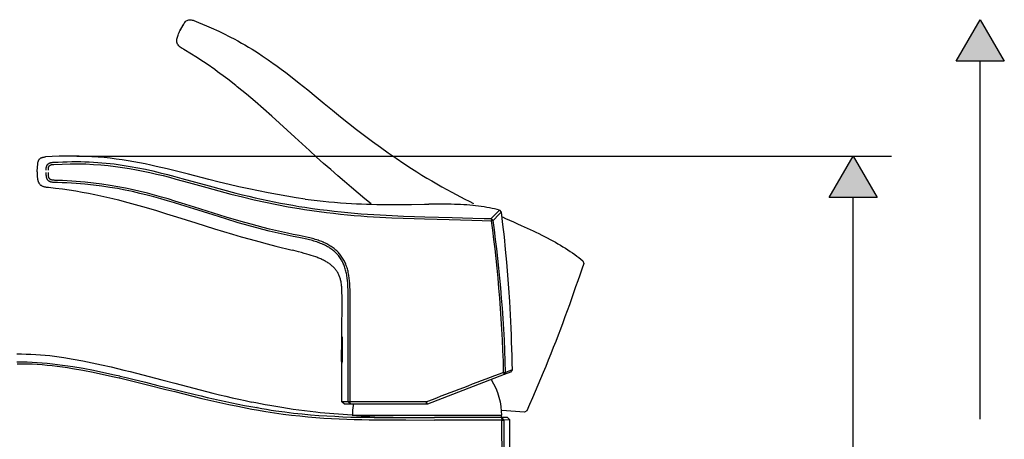
# Model space of a CAD drawing. Extents: x -158 to 281, y -294 to 642.
# Drawn here: x 30 to 278, y 297 to 402 of the extents above; entities that cross this region are included whole.
import ezdxf

# ---------------------------------------------------------------- set-up
doc = ezdxf.new("R2010")
doc.units = 0
doc.linetypes.add('AI9-LType1', pattern=[4.233333, 2.822222, -1.411111])
doc.layers.add('EBENE_1', color=160, linetype='Continuous')

# ---------------------------------------------------------------- blocks, each defined once
blk = doc.blocks.new('AI9-BLK1')
at = {"layer": 'EBENE_1'}
h = blk.add_hatch(color=7, dxfattribs=at)
h.dxf.hatch_style = 2
h.paths.add_polyline_path([(42.53, 45.306), (43.783, 47.48), (45.04, 45.306), (42.53, 45.306)])
h = blk.add_hatch(color=7, dxfattribs=at)
h.dxf.hatch_style = 2
h.paths.add_polyline_path([(35.874, 38.176), (37.127, 40.346), (38.384, 38.176), (35.874, 38.176)])
at = {"layer": 'EBENE_1', "color": 7}
for p, q in [((42.53, 45.306), (43.783, 47.48)), ((43.783, 47.48), (45.04, 45.306)), ((45.04, 45.306), (42.53, 45.306)), ((43.783, 26.581), (43.783, 45.306)), ((-3.495, 40.346), (39.135, 40.346)), ((35.874, 38.176), (37.127, 40.346)), ((37.127, 40.346), (38.384, 38.176)), ((38.384, 38.176), (35.874, 38.176)), ((37.127, 23.692), (37.127, 38.176)), ((8.443, 37.666), (8.44, 37.666)), ((8.415, 37.553), (8.412, 37.557)), ((18.625, 37.518), (18.717, 37.411)), ((14.706, 37.054), (14.706, 37.057)), ((18.186, 37.071), (18.208, 36.965)), ((18.186, 37.071), (18.289, 36.972)), ((18.208, 36.965), (18.289, 36.972)), ((22.987, 34.869), (23.03, 34.731)), ((10.38, 30.954), (10.384, 32.883)), ((10.699, 32.883), (10.699, 32.887)), ((10.699, 27.488), (10.699, 32.883)), ((10.801, 27.488), (10.805, 32.883)), ((10.805, 32.883), (10.805, 32.887)), ((10.373, 30.837), (10.376, 30.919)), ((10.376, 30.919), (10.38, 30.947)), ((10.384, 30.865), (10.38, 30.954)), ((10.352, 29.605), (10.373, 30.837)), ((10.38, 29.545), (10.352, 29.605)), ((10.376, 27.488), (10.38, 29.513)), ((10.38, 29.527), (10.38, 29.545)), ((18.863, 28.908), (14.852, 27.371)), ((18.746, 28.865), (18.746, 28.861)), ((18.841, 29.028), (18.944, 29.028)), ((18.841, 29.028), (18.863, 28.908)), ((19.199, 29.039), (18.863, 28.908)), ((18.944, 29.028), (18.863, 28.908)), ((19.004, 28.964), (18.863, 28.908)), ((19.28, 29.155), (18.944, 29.028)), ((19.28, 29.155), (19.199, 29.039)), ((-1.268, 28.734), (-1.275, 28.734)), ((-1.243, 28.833), (-1.25, 28.837)), ((10.699, 27.488), (10.376, 27.488)), ((10.504, 27.361), (10.376, 27.488)), ((10.823, 27.361), (10.504, 27.361)), ((10.847, 27.361), (10.564, 27.361)), ((10.801, 27.488), (10.699, 27.488)), ((10.823, 27.361), (10.699, 27.488)), ((14.809, 27.488), (10.801, 27.488)), ((10.823, 27.361), (10.801, 27.488)), ((14.809, 27.361), (10.823, 27.361)), ((10.989, 27.361), (10.847, 27.361)), ((14.852, 27.371), (14.809, 27.488)), ((14.809, 27.361), (14.809, 27.488)), ((14.852, 27.371), (14.809, 27.361)), ((5.909, 27.067), (5.902, 27.067)), ((5.933, 27.18), (5.926, 27.18)), ((20.049, 27.014), (19.925, 26.939)), ((10.943, 26.783), (10.904, 26.787)), ((10.943, 26.794), (18.243, 26.794)), ((10.943, 26.783), (10.943, 26.794)), ((18.735, 26.659), (15.223, 26.659)), ((18.278, 26.659), (15.227, 26.659)), ((18.753, 26.532), (15.227, 26.532)), ((18.243, 26.794), (18.721, 26.794)), ((18.757, 26.659), (18.278, 26.659)), ((18.721, 26.659), (18.721, 26.794)), ((19.036, 26.659), (18.735, 26.659)), ((18.735, 26.659), (18.753, 26.532)), ((18.735, 26.659), (18.856, 26.532)), ((18.774, 7.712), (18.753, 26.532)), ((18.753, 26.532), (18.859, 26.532)), ((19.036, 26.659), (18.757, 26.659)), ((19.164, 26.535), (18.859, 26.532)), ((18.88, 7.712), (18.859, 26.532)), ((19.036, 26.659), (19.164, 26.535)), ((19.188, 7.712), (19.164, 26.535))]:
    blk.add_line(p, q, dxfattribs=at)
at = {"layer": 'EBENE_1', "color": 7, "linetype": 'AI9-LType1'}
for points in [[(11.907, 37.849), (11.58, 38.116), (11.226, 38.406), (10.872, 38.703), (10.515, 39.008), (10.154, 39.32), (9.789, 39.638), (9.42, 39.964), (9.049, 40.297), (8.677, 40.636), (8.295, 40.984), (7.909, 41.338), (7.516, 41.695), (7.116, 42.063), (6.702, 42.435), (6.277, 42.814), (5.838, 43.196), (5.378, 43.582), (4.9, 43.975), (4.825, 44.035), (4.401, 44.368), (4.283, 44.457), (3.873, 44.761), (3.721, 44.871), (3.317, 45.154), (3.126, 45.281), (2.729, 45.54), (2.503, 45.685), (2.11, 45.922), (2.06, 45.951), (2.014, 45.979), (1.965, 46.014), (1.919, 46.046), (1.876, 46.082), (1.841, 46.121), (1.805, 46.163), (1.777, 46.209), (1.759, 46.259), (1.745, 46.312), (1.738, 46.365), (1.738, 46.415), (1.745, 46.468), (1.752, 46.521), (1.766, 46.57), (1.784, 46.623), (1.802, 46.68), (1.827, 46.737), (1.844, 46.783), (1.862, 46.818), (1.88, 46.857), (1.901, 46.896), (2.096, 47.257), (2.124, 47.296), (2.149, 47.335), (2.188, 47.381), (2.23, 47.42), (2.273, 47.448), (2.315, 47.466), (2.358, 47.48), (2.414, 47.483), (2.45, 47.483), (2.485, 47.48), (2.542, 47.466), (2.584, 47.452), (2.627, 47.434), (2.868, 47.339), (3.296, 47.161), (3.526, 47.062), (3.933, 46.878), (4.149, 46.776), (4.542, 46.577), (4.737, 46.474), (4.928, 46.369), (5.119, 46.262), (5.289, 46.167), (5.484, 46.05), (5.675, 45.933), (5.813, 45.848), (6.008, 45.724), (6.206, 45.597), (6.305, 45.529), (6.51, 45.391), (6.712, 45.246), (6.762, 45.211), (6.985, 45.055), (7.205, 44.892), (7.442, 44.715), (7.679, 44.531), (8.135, 44.17), (8.585, 43.809), (9.024, 43.451), (9.456, 43.093), (9.884, 42.746), (10.306, 42.403), (10.727, 42.067), (11.145, 41.737), (11.563, 41.419), (11.977, 41.107), (12.391, 40.807), (12.801, 40.513), (13.212, 40.23), (13.619, 39.953), (14.023, 39.691), (14.289, 39.521), (14.554, 39.355), (14.816, 39.196), (15.075, 39.044), (15.34, 38.888), (15.605, 38.739), (15.864, 38.594), (16.123, 38.452), (16.356, 38.332), (16.583, 38.211), (16.809, 38.095), (17.032, 37.981), (17.269, 37.866)], [(18.78, 37.158), (18.937, 37.086), (19.149, 36.99), (19.358, 36.898), (19.56, 36.806), (19.762, 36.714), (19.918, 36.643), (20.073, 36.572), (20.226, 36.501), (20.378, 36.431), (20.53, 36.36), (20.682, 36.286), (20.831, 36.211), (20.976, 36.14), (21.121, 36.066), (21.266, 35.988), (21.408, 35.914), (21.546, 35.836), (21.681, 35.758), (21.815, 35.68), (21.946, 35.602), (22.077, 35.521), (22.201, 35.443), (22.325, 35.361), (22.442, 35.28), (22.559, 35.199), (22.672, 35.113), (22.782, 35.032), (22.888, 34.951), (22.991, 34.866), (23.03, 34.731), (22.927, 34.427), (22.821, 34.119), (22.718, 33.811), (22.608, 33.503), (22.502, 33.191), (22.389, 32.876), (22.279, 32.565), (22.166, 32.25), (22.049, 31.931), (21.929, 31.612), (21.808, 31.29), (21.688, 30.968), (21.564, 30.646), (21.437, 30.32), (21.305, 29.991), (21.174, 29.661), (21.044, 29.339), (20.909, 29.014), (20.771, 28.684), (20.633, 28.355), (20.491, 28.022), (20.346, 27.689), (20.197, 27.353), (20.049, 27.014), (19.925, 26.939), (18.753, 27.027)]]:
    blk.add_lwpolyline(points, dxfattribs=at)
at = {"layer": 'EBENE_1', "color": 7}
for points in [[(1.908, 46.917), (2.028, 47.14), (2.096, 47.257)], [(-5.544, 39.914), (-5.541, 39.946), (-5.537, 39.982), (-5.53, 40.01), (-5.523, 40.038), (-5.52, 40.053), (-5.516, 40.066), (-5.509, 40.081), (-5.505, 40.095), (-5.498, 40.109), (-5.491, 40.127), (-5.484, 40.141), (-5.474, 40.155), (-5.463, 40.166), (-5.456, 40.18), (-5.442, 40.194), (-5.431, 40.205), (-5.417, 40.219), (-5.403, 40.23), (-5.389, 40.236), (-5.375, 40.247), (-5.36, 40.254), (-5.346, 40.261), (-5.332, 40.269), (-5.318, 40.272), (-5.3, 40.276), (-5.286, 40.282), (-5.272, 40.286), (-5.258, 40.286), (-5.229, 40.293), (-5.201, 40.297), (-5.169, 40.3), (-5.141, 40.3)], [(8.461, 38.098), (7.983, 38.165), (7.498, 38.243), (7.006, 38.328), (6.51, 38.42), (6.008, 38.519), (5.498, 38.626), (4.988, 38.739), (4.471, 38.859), (3.947, 38.987), (3.42, 39.118), (2.344, 39.394), (1.791, 39.535), (1.232, 39.674), (0.662, 39.804), (0.372, 39.868), (0.081, 39.932), (-0.216, 39.989), (-0.513, 40.045), (-0.814, 40.098), (-1.119, 40.148), (-1.431, 40.19), (-1.746, 40.23), (-2.064, 40.265), (-2.386, 40.293), (-2.716, 40.314), (-3.045, 40.332), (-3.381, 40.343), (-3.721, 40.35), (-4.072, 40.346), (-4.419, 40.339), (-4.78, 40.322), (-5.141, 40.3)], [(-5.573, 39.528), (-5.558, 39.78), (-5.544, 39.914)], [(-5.102, 39.613), (-5.102, 39.649), (-5.102, 39.684), (-5.098, 39.706), (-5.095, 39.723), (-5.095, 39.744), (-5.088, 39.762), (-5.084, 39.783), (-5.077, 39.804), (-5.07, 39.826), (-5.059, 39.847), (-5.052, 39.861), (-5.049, 39.872), (-5.042, 39.882), (-5.031, 39.893), (-5.024, 39.904), (-5.013, 39.914), (-5.006, 39.925), (-4.996, 39.936), (-4.985, 39.942), (-4.971, 39.953), (-4.96, 39.961), (-4.946, 39.967), (-4.935, 39.975), (-4.921, 39.982), (-4.907, 39.989), (-4.893, 39.992), (-4.879, 39.999), (-4.865, 40.003), (-4.84, 40.01), (-4.812, 40.014), (-4.787, 40.017), (-4.758, 40.02), (-4.734, 40.02), (-4.712, 40.024)], [(-4.985, 39.613), (-4.985, 39.645), (-4.981, 39.681), (-4.981, 39.695), (-4.978, 39.713), (-4.978, 39.727), (-4.974, 39.744), (-4.971, 39.759), (-4.967, 39.773), (-4.96, 39.787), (-4.957, 39.801), (-4.95, 39.815), (-4.939, 39.829), (-4.932, 39.84), (-4.918, 39.851), (-4.904, 39.861), (-4.897, 39.868), (-4.889, 39.872), (-4.872, 39.879), (-4.854, 39.886), (-4.836, 39.893), (-4.815, 39.897), (-4.794, 39.9), (-4.769, 39.904), (-4.748, 39.907), (-4.702, 39.907)], [(-4.712, 40.024), (-4.472, 40.034), (-4.227, 40.045), (-3.994, 40.053), (-3.757, 40.056), (-3.526, 40.056), (-3.293, 40.056), (-3.07, 40.049), (-2.843, 40.042), (-2.62, 40.031), (-2.397, 40.017), (-2.181, 39.999), (-1.962, 39.978), (-1.749, 39.957), (-1.537, 39.932), (-1.119, 39.875), (-0.708, 39.808), (-0.301, 39.734), (0.095, 39.656), (0.485, 39.567), (0.871, 39.475), (1.249, 39.38), (1.625, 39.284), (1.997, 39.181), (2.722, 38.98), (3.434, 38.782), (4.135, 38.59), (4.822, 38.41), (5.165, 38.325), (5.501, 38.243), (5.841, 38.165), (6.174, 38.091), (6.507, 38.02), (6.836, 37.949), (7.162, 37.886), (7.488, 37.825), (7.81, 37.769), (8.125, 37.716), (8.44, 37.666)], [(-4.702, 39.907), (-4.27, 39.928), (-3.849, 39.939), (-3.434, 39.942), (-3.027, 39.932), (-2.631, 39.914), (-2.238, 39.89), (-1.852, 39.854), (-1.477, 39.808), (-1.101, 39.755), (-0.737, 39.698), (-0.376, 39.631), (-0.021, 39.56), (0.329, 39.486), (0.676, 39.404), (1.016, 39.323), (1.356, 39.235), (1.689, 39.146), (2.344, 38.966), (3.31, 38.7), (3.937, 38.527), (4.56, 38.36), (5.172, 38.205), (5.781, 38.059), (6.379, 37.928), (6.974, 37.808), (7.558, 37.698), (8.132, 37.599), (8.412, 37.557)], [(-5.573, 39.528), (-5.573, 39.461), (-5.573, 39.401), (-5.573, 39.362), (-5.573, 39.33), (-5.569, 39.298), (-5.569, 39.267), (-5.566, 39.238), (-5.562, 39.21), (-5.558, 39.181), (-5.555, 39.157), (-5.551, 39.129), (-5.544, 39.104), (-5.541, 39.075), (-5.534, 39.05), (-5.523, 39.026), (-5.516, 39.001), (-5.505, 38.98), (-5.491, 38.955), (-5.481, 38.933), (-5.467, 38.909), (-5.449, 38.888), (-5.431, 38.87), (-5.413, 38.849), (-5.392, 38.831), (-5.371, 38.817), (-5.346, 38.802), (-5.321, 38.789), (-5.3, 38.778), (-5.272, 38.767), (-5.247, 38.757), (-5.222, 38.75), (-5.194, 38.742), (-5.169, 38.739), (-5.141, 38.732), (-5.095, 38.725), (-5.045, 38.721), (-4.971, 38.714)], [(-4.504, 38.958), (-4.578, 38.962), (-4.649, 38.962), (-4.684, 38.966), (-4.719, 38.969), (-4.755, 38.969), (-4.787, 38.976), (-4.819, 38.98), (-4.836, 38.983), (-4.851, 38.987), (-4.868, 38.99), (-4.882, 38.997), (-4.9, 39.005), (-4.914, 39.012), (-4.928, 39.019), (-4.943, 39.026), (-4.957, 39.036), (-4.971, 39.047), (-4.985, 39.057), (-4.996, 39.068), (-5.01, 39.082), (-5.02, 39.093), (-5.027, 39.107), (-5.038, 39.121), (-5.045, 39.132), (-5.052, 39.146), (-5.056, 39.16), (-5.063, 39.174), (-5.066, 39.185), (-5.074, 39.199), (-5.081, 39.227), (-5.084, 39.252), (-5.088, 39.281), (-5.091, 39.305), (-5.095, 39.33), (-5.098, 39.359), (-5.102, 39.412), (-5.102, 39.465), (-5.102, 39.49)], [(-4.496, 39.072), (-4.571, 39.075), (-4.642, 39.075), (-4.677, 39.079), (-4.709, 39.079), (-4.741, 39.082), (-4.769, 39.086), (-4.794, 39.09), (-4.819, 39.096), (-4.833, 39.1), (-4.843, 39.104), (-4.854, 39.107), (-4.865, 39.111), (-4.872, 39.114), (-4.882, 39.121), (-4.889, 39.125), (-4.9, 39.132), (-4.907, 39.139), (-4.914, 39.146), (-4.921, 39.153), (-4.925, 39.16), (-4.932, 39.168), (-4.935, 39.174), (-4.943, 39.185), (-4.946, 39.192), (-4.953, 39.21), (-4.96, 39.227), (-4.964, 39.249), (-4.971, 39.27), (-4.974, 39.291), (-4.974, 39.316), (-4.978, 39.337), (-4.981, 39.362), (-4.981, 39.412), (-4.985, 39.465), (-4.985, 39.493)], [(-4.971, 38.714), (-4.61, 38.675), (-4.245, 38.63), (-3.898, 38.58), (-3.551, 38.527), (-3.215, 38.466), (-2.882, 38.406), (-2.56, 38.339), (-2.238, 38.272), (-1.926, 38.201), (-1.618, 38.126), (-1.317, 38.052), (-1.02, 37.974), (-0.439, 37.815), (0.124, 37.656), (0.669, 37.493), (1.2, 37.33), (1.717, 37.167), (2.726, 36.849), (3.7, 36.547), (4.174, 36.402), (4.645, 36.261), (5.109, 36.126), (5.569, 35.995), (6.022, 35.871), (6.471, 35.751), (6.91, 35.638), (7.771, 35.422)], [(8.121, 36.084), (7.817, 36.144), (7.509, 36.208), (7.197, 36.275), (6.882, 36.345), (6.563, 36.423), (6.245, 36.501), (5.923, 36.586), (5.597, 36.675), (5.275, 36.767), (4.949, 36.859), (4.294, 37.057), (3.636, 37.263), (2.634, 37.581), (1.954, 37.797), (1.607, 37.9), (1.257, 38.006), (0.902, 38.109), (0.541, 38.208), (0.177, 38.303), (-0.195, 38.395), (-0.577, 38.484), (-0.967, 38.566), (-1.367, 38.643), (-1.777, 38.71), (-2.195, 38.774), (-2.631, 38.831), (-3.077, 38.877), (-3.307, 38.898), (-3.537, 38.916), (-3.774, 38.93), (-4.011, 38.941), (-4.256, 38.951), (-4.504, 38.958)], [(8.135, 36.186), (7.831, 36.247), (7.523, 36.31), (7.211, 36.381), (6.9, 36.452), (6.581, 36.526), (6.263, 36.608), (5.944, 36.689), (5.622, 36.778), (5.296, 36.866), (4.974, 36.962), (4.319, 37.156), (3.661, 37.362), (2.658, 37.677), (1.979, 37.889), (1.632, 37.995), (1.285, 38.102), (0.927, 38.201), (0.566, 38.303), (0.202, 38.399), (-0.174, 38.491), (-0.556, 38.58), (-0.946, 38.664), (-1.349, 38.742), (-1.76, 38.813), (-2.181, 38.877), (-2.617, 38.937), (-3.063, 38.983), (-3.296, 39.005), (-3.526, 39.022), (-3.764, 39.04), (-4.004, 39.054), (-4.249, 39.065), (-4.496, 39.072)], [(8.443, 37.666), (8.836, 37.61), (9.219, 37.557), (9.598, 37.507), (9.969, 37.465), (10.334, 37.422), (10.688, 37.39), (11.039, 37.358), (11.382, 37.33), (11.718, 37.305), (12.051, 37.284), (12.373, 37.263), (12.688, 37.249), (13, 37.23), (13.595, 37.206), (14.168, 37.185), (14.71, 37.167)], [(8.461, 38.098), (8.773, 38.059), (9.084, 38.02), (9.389, 37.989), (9.69, 37.957), (9.994, 37.928), (10.299, 37.903), (10.596, 37.882), (10.886, 37.865), (11.148, 37.85), (11.407, 37.84), (11.662, 37.832), (11.913, 37.822), (12.203, 37.818), (12.487, 37.812), (12.766, 37.812), (13.042, 37.812), (13.538, 37.812), (14.016, 37.815), (14.699, 37.825), (14.919, 37.829)], [(18.625, 37.518), (18.498, 37.549), (18.367, 37.578), (18.233, 37.606), (18.098, 37.634), (17.956, 37.659), (17.815, 37.684), (17.67, 37.705), (17.521, 37.726), (17.372, 37.744), (17.22, 37.758), (17.064, 37.773), (16.908, 37.787), (16.749, 37.797), (16.59, 37.804), (16.427, 37.812), (16.264, 37.818), (16.101, 37.822), (15.935, 37.825), (15.768, 37.829), (15.599, 37.829), (15.429, 37.829), (15.262, 37.829), (14.919, 37.829)], [(8.415, 37.553), (8.808, 37.496), (9.194, 37.443), (9.573, 37.394), (9.944, 37.351), (10.309, 37.312), (10.667, 37.277), (11.017, 37.245), (11.364, 37.217), (11.701, 37.192), (12.033, 37.171), (12.356, 37.153), (12.674, 37.135), (12.986, 37.121), (13.588, 37.093), (14.161, 37.071), (14.706, 37.057)], [(14.71, 37.167), (15.439, 37.146), (16.144, 37.128), (17.234, 37.1), (17.825, 37.082), (18.186, 37.071)], [(18.625, 37.518), (18.448, 37.337), (18.275, 37.16), (18.186, 37.071)], [(18.717, 37.411), (18.544, 37.23), (18.367, 37.05), (18.289, 36.972)], [(18.717, 37.411), (18.788, 36.77), (18.859, 36.119), (18.923, 35.46), (18.986, 34.795), (19.04, 34.119), (19.093, 33.435), (19.139, 32.738), (19.181, 32.034), (19.213, 31.333), (19.231, 30.975), (19.241, 30.618), (19.255, 30.256), (19.263, 29.892), (19.273, 29.527), (19.28, 29.155)], [(14.706, 37.054), (15.361, 37.036), (15.992, 37.022), (17.174, 36.994), (17.712, 36.979), (18.208, 36.965)], [(18.841, 29.028), (18.824, 29.605), (18.802, 30.175), (18.778, 30.738), (18.749, 31.29), (18.714, 31.835), (18.678, 32.377), (18.64, 32.912), (18.594, 33.435), (18.548, 33.956), (18.498, 34.473), (18.445, 34.979), (18.388, 35.485), (18.332, 35.981), (18.272, 36.477), (18.208, 36.965)], [(18.944, 29.028), (18.926, 29.608), (18.905, 30.178), (18.877, 30.738), (18.849, 31.294), (18.813, 31.843), (18.774, 32.381), (18.735, 32.915), (18.689, 33.443), (18.64, 33.963), (18.586, 34.476), (18.533, 34.986), (18.477, 35.489), (18.417, 35.988), (18.356, 36.484), (18.289, 36.972)], [(10.699, 32.887), (10.699, 33.046), (10.699, 33.202), (10.695, 33.354), (10.692, 33.506), (10.688, 33.577), (10.684, 33.651), (10.678, 33.722), (10.674, 33.793), (10.667, 33.86), (10.656, 33.931), (10.649, 33.998), (10.639, 34.066), (10.628, 34.133), (10.617, 34.197), (10.603, 34.261), (10.589, 34.324), (10.571, 34.384), (10.554, 34.444), (10.536, 34.505), (10.515, 34.562), (10.493, 34.622), (10.468, 34.678), (10.447, 34.731), (10.419, 34.784), (10.391, 34.838), (10.362, 34.891), (10.334, 34.94), (10.302, 34.993), (10.267, 35.039), (10.231, 35.089), (10.196, 35.135), (10.157, 35.181), (10.118, 35.224), (10.076, 35.266), (10.033, 35.308), (9.987, 35.347), (9.941, 35.39), (9.895, 35.429), (9.846, 35.464), (9.793, 35.499), (9.739, 35.535), (9.686, 35.571), (9.63, 35.602), (9.573, 35.634), (9.513, 35.666), (9.452, 35.694), (9.389, 35.726), (9.325, 35.751), (9.261, 35.779), (9.194, 35.804), (9.127, 35.829), (9.056, 35.854), (8.985, 35.875), (8.914, 35.9), (8.84, 35.921), (8.766, 35.939), (8.688, 35.96), (8.613, 35.978), (8.532, 35.995), (8.454, 36.013), (8.291, 36.048), (8.125, 36.08)], [(10.805, 32.887), (10.801, 33.042), (10.801, 33.195), (10.801, 33.347), (10.794, 33.496), (10.791, 33.566), (10.787, 33.641), (10.784, 33.712), (10.776, 33.782), (10.773, 33.849), (10.762, 33.921), (10.755, 33.988), (10.745, 34.055), (10.734, 34.122), (10.723, 34.19), (10.709, 34.253), (10.695, 34.317), (10.681, 34.381), (10.663, 34.444), (10.646, 34.505), (10.624, 34.565), (10.603, 34.625), (10.582, 34.682), (10.557, 34.742), (10.532, 34.795), (10.504, 34.852), (10.476, 34.905), (10.447, 34.958), (10.415, 35.011), (10.38, 35.064), (10.345, 35.113), (10.309, 35.16), (10.27, 35.209), (10.231, 35.255), (10.192, 35.301), (10.15, 35.344), (10.104, 35.386), (10.058, 35.429), (10.012, 35.471), (9.962, 35.51), (9.913, 35.549), (9.86, 35.584), (9.807, 35.62), (9.75, 35.655), (9.697, 35.687), (9.636, 35.723), (9.58, 35.751), (9.516, 35.783), (9.456, 35.811), (9.392, 35.84), (9.328, 35.868), (9.261, 35.893), (9.194, 35.918), (9.127, 35.942), (9.056, 35.963), (8.985, 35.988), (8.914, 36.009), (8.84, 36.031), (8.766, 36.048), (8.691, 36.07), (8.617, 36.087), (8.461, 36.123), (8.302, 36.154), (8.139, 36.186)], [(10.384, 32.883), (10.384, 33.036), (10.38, 33.181), (10.38, 33.252), (10.376, 33.319), (10.373, 33.386), (10.37, 33.454), (10.366, 33.503), (10.359, 33.556), (10.355, 33.602), (10.348, 33.651), (10.341, 33.705), (10.331, 33.761), (10.32, 33.811), (10.306, 33.864), (10.295, 33.91), (10.281, 33.956), (10.267, 33.998), (10.252, 34.041), (10.235, 34.084), (10.217, 34.126), (10.196, 34.168), (10.178, 34.207), (10.154, 34.246), (10.132, 34.285), (10.107, 34.32), (10.083, 34.356), (10.058, 34.392), (10.03, 34.427), (10.001, 34.462), (9.969, 34.494), (9.938, 34.53), (9.906, 34.562), (9.87, 34.59), (9.835, 34.622), (9.799, 34.653), (9.764, 34.682), (9.722, 34.71), (9.683, 34.738), (9.64, 34.767), (9.598, 34.791), (9.555, 34.82), (9.509, 34.845), (9.463, 34.869), (9.417, 34.894), (9.367, 34.915), (9.322, 34.94), (9.269, 34.965), (9.219, 34.986), (9.166, 35.007), (9.112, 35.029), (9.059, 35.05), (9.003, 35.071), (8.89, 35.11), (8.773, 35.149), (8.656, 35.185), (8.532, 35.22), (8.408, 35.255), (8.256, 35.298), (8.096, 35.34), (7.856, 35.401), (7.771, 35.422)], [(10.384, 30.865), (10.387, 30.614), (10.387, 30.362), (10.387, 30.111), (10.387, 29.863), (10.384, 29.612), (10.38, 29.513)], [(-6.642, 29.991), (-6.39, 29.991), (-6.143, 29.987), (-5.895, 29.98), (-5.647, 29.966), (-5.403, 29.949), (-5.155, 29.927), (-4.911, 29.902), (-4.663, 29.874), (-4.419, 29.842), (-4.174, 29.807), (-3.682, 29.725), (-3.19, 29.637), (-2.698, 29.534), (-2.202, 29.424), (-1.707, 29.311)], [(-6.628, 29.577), (-6.366, 29.577), (-6.1, 29.573), (-5.835, 29.563), (-5.569, 29.548), (-5.307, 29.527), (-5.042, 29.506), (-4.772, 29.478), (-4.507, 29.446), (-4.242, 29.41), (-3.973, 29.375), (-3.703, 29.332), (-3.165, 29.24), (-2.624, 29.134), (-2.078, 29.02), (-1.526, 28.9), (-1.25, 28.837)], [(-6.624, 29.481), (-6.362, 29.481), (-6.1, 29.478), (-5.838, 29.467), (-5.576, 29.453), (-5.314, 29.431), (-5.049, 29.41), (-4.783, 29.382), (-4.518, 29.35), (-4.252, 29.314), (-3.987, 29.275), (-3.721, 29.233), (-3.183, 29.141), (-2.645, 29.035), (-2.1, 28.922), (-1.551, 28.801), (-1.275, 28.734)], [(-1.707, 29.311), (-1.37, 29.23), (-1.037, 29.148), (-0.705, 29.064), (-0.372, 28.978), (0.294, 28.808), (0.959, 28.631), (1.625, 28.454), (2.29, 28.281), (2.96, 28.107), (3.629, 27.941), (3.965, 27.86), (4.301, 27.778), (4.638, 27.7), (4.974, 27.622), (5.314, 27.548), (5.654, 27.474)], [(18.841, 29.028), (18.608, 28.939), (18.37, 28.847), (18.137, 28.759), (17.903, 28.67), (17.67, 28.578), (17.436, 28.49), (17.199, 28.401), (16.965, 28.309), (16.731, 28.221), (16.498, 28.132), (16.264, 28.04), (16.027, 27.952), (15.793, 27.863), (15.56, 27.775), (15.326, 27.683), (15.092, 27.594), (14.855, 27.505), (14.809, 27.488)], [(-1.268, 28.734), (-0.775, 28.617), (-0.291, 28.497), (0.194, 28.38), (1.154, 28.135), (1.628, 28.019), (2.103, 27.899), (2.574, 27.782), (3.045, 27.668), (3.519, 27.559), (3.99, 27.452), (4.464, 27.35), (4.938, 27.25), (5.42, 27.155), (5.661, 27.109), (5.902, 27.067)], [(-1.243, 28.833), (-0.907, 28.755), (-0.57, 28.674), (0.092, 28.515), (0.747, 28.348), (1.398, 28.185), (2.046, 28.026), (2.69, 27.87), (3.009, 27.792), (3.331, 27.714), (3.653, 27.644), (3.975, 27.569), (4.298, 27.498), (4.62, 27.431), (4.946, 27.364), (5.271, 27.3), (5.601, 27.24), (5.926, 27.18)], [(18.19, 28.649), (18.314, 28.433), (18.424, 28.207), (18.516, 27.973), (18.59, 27.736), (18.65, 27.491), (18.693, 27.243), (18.714, 26.992), (18.721, 26.794)], [(6.606, 27.286), (6.358, 27.332), (6.114, 27.381), (5.866, 27.431), (5.654, 27.474)], [(10.943, 26.794), (10.95, 27.042), (10.978, 27.293), (10.989, 27.361)], [(5.909, 27.067), (6.39, 26.985), (6.854, 26.911), (7.307, 26.847), (7.746, 26.79), (8.178, 26.744), (8.599, 26.702), (9.017, 26.667), (9.424, 26.638), (9.831, 26.613), (10.231, 26.592), (10.631, 26.578), (11.024, 26.564), (11.417, 26.553), (11.807, 26.546), (12.196, 26.543), (12.964, 26.535), (13.726, 26.535), (15.227, 26.532)], [(5.933, 27.18), (6.185, 27.134), (6.436, 27.095), (6.677, 27.056), (6.918, 27.02), (7.389, 26.953), (7.845, 26.9), (8.295, 26.851), (8.734, 26.811), (9.166, 26.776), (9.591, 26.748), (10.012, 26.727), (10.43, 26.705), (10.844, 26.691), (11.255, 26.681), (11.662, 26.674), (12.065, 26.667), (12.869, 26.659), (13.662, 26.659), (15.223, 26.659)], [(10.904, 26.787), (10.67, 26.801), (10.433, 26.815), (10.196, 26.833), (9.959, 26.851), (9.722, 26.872), (9.485, 26.893), (9.244, 26.914), (9.006, 26.939), (8.716, 26.971), (8.422, 27.006), (8.129, 27.045), (7.831, 27.084), (7.53, 27.13), (7.229, 27.18), (6.918, 27.233), (6.606, 27.286)], [(10.904, 26.787), (11.141, 26.766), (11.382, 26.744), (11.591, 26.73), (11.832, 26.716), (12.101, 26.702), (12.398, 26.691), (12.717, 26.681), (13.056, 26.674), (13.404, 26.667), (13.761, 26.667), (14.31, 26.663), (15.043, 26.659), (15.227, 26.659)]]:
    blk.add_lwpolyline(points, dxfattribs=at)

msp = doc.modelspace()

# ---------------------------------------------------------------- block references
at = {"layer": 'EBENE_1', "color": 7, "xscale": 4.804265505913854, "yscale": 4.804265505913854, "zscale": 4.804265505913854}
msp.add_blockref('AI9-BLK1', (61.34, 174.33), dxfattribs=at)

doc.saveas('drawing.dxf')
